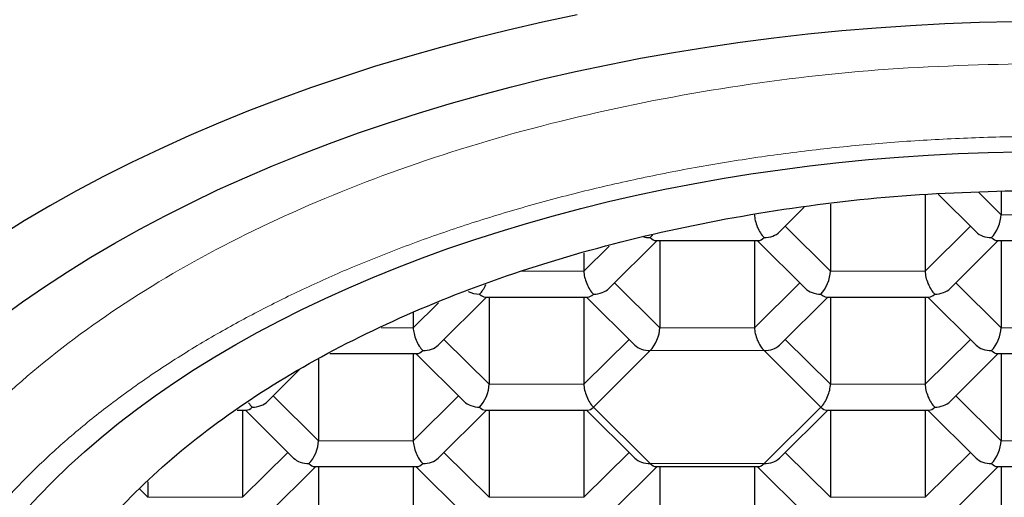
# Model space of a CAD drawing. Units: millimetres. Extents: x 8 to 532, y 12 to 403.
# Drawn here: x 272 to 280, y 340 to 343 of the extents above; entities that cross this region are included whole.
import ezdxf

# ---------------------------------------------------------------- set-up
doc = ezdxf.new("R2010")
doc.units = ezdxf.units.MM

msp = doc.modelspace()

# ---------------------------------------------------------------- linework, layer by layer
at = {"color": 7, "linetype": 'Continuous', "lineweight": 30}
for p, q in [((279.0618, 341.9257), (279.0618, 341.3422)), ((279.1594, 341.9294), (279.4495, 341.6412)), ((279.6392, 341.9474), (279.6392, 341.7724)), ((277.9524, 341.6412), (278.1415, 341.8291)), ((278.3401, 341.8517), (278.3401, 341.3422)), ((276.6534, 341.211), (277.0204, 341.5757)), ((277.0103, 341.5757), (277.7935, 341.5757)), ((277.0411, 341.5757), (277.0411, 340.912)), ((277.7628, 341.5757), (277.7628, 340.912)), ((277.7834, 341.5757), (278.1505, 341.211)), ((279.2514, 341.211), (279.6185, 341.5757)), ((279.6084, 341.5757), (280.3916, 341.5757)), ((279.6392, 341.5757), (279.6392, 340.912)), ((276.4637, 341.479), (276.4637, 341.3422)), ((275.3543, 340.7808), (275.7214, 341.1455)), ((275.7113, 341.1455), (276.4945, 341.1455)), ((275.742, 341.1455), (275.742, 340.4818)), ((276.4637, 341.1455), (276.4637, 340.4818)), ((276.4844, 341.1455), (276.8514, 340.7808)), ((277.9524, 340.7808), (278.3195, 341.1455)), ((278.3093, 341.1455), (279.0926, 341.1455)), ((278.3401, 341.1455), (278.3401, 340.4818)), ((279.0618, 341.1455), (279.0618, 340.4818)), ((279.0824, 341.1455), (279.4495, 340.7808)), ((275.1647, 341.029), (275.1647, 340.912)), ((274.5293, 340.7153), (275.1955, 340.7153)), ((275.1647, 340.7153), (275.1647, 340.0516)), ((275.1853, 340.7153), (275.5524, 340.3506)), ((279.2514, 340.3506), (279.6185, 340.7153)), ((279.6084, 340.7153), (280.3916, 340.7153)), ((279.6392, 340.7153), (279.6392, 340.0516)), ((274.0553, 340.3506), (274.3071, 340.6008)), ((274.443, 340.6719), (274.443, 340.0516)), ((273.8245, 340.2851), (273.8964, 340.2851)), ((273.8657, 340.2851), (273.8657, 339.6215)), ((273.8863, 340.2851), (274.2534, 339.9204)), ((275.3543, 339.9204), (275.7214, 340.2851)), ((275.7113, 340.2851), (276.4945, 340.2851)), ((275.742, 340.2851), (275.742, 339.6215)), ((276.4637, 340.2851), (276.4637, 339.6215)), ((276.4844, 340.2851), (276.8514, 339.9204)), ((277.9524, 339.9204), (278.3195, 340.2851)), ((278.3093, 340.2851), (279.0926, 340.2851)), ((278.3401, 340.2851), (278.3401, 339.6215)), ((279.0618, 340.2851), (279.0618, 339.6215)), ((279.0824, 340.2851), (279.4495, 339.9204)), ((274.0553, 339.4903), (274.4224, 339.855)), ((274.4122, 339.855), (275.1955, 339.855)), ((274.443, 339.855), (274.443, 339.1913)), ((275.1647, 339.855), (275.1647, 339.1913)), ((275.1853, 339.855), (275.5524, 339.4903)), ((276.6534, 339.4903), (277.0204, 339.855)), ((277.0103, 339.855), (277.7935, 339.855)), ((277.0411, 339.855), (277.0411, 339.1913)), ((277.7628, 339.855), (277.7628, 339.1913)), ((277.7834, 339.855), (278.1505, 339.4903)), ((279.2514, 339.4903), (279.6185, 339.855)), ((279.6084, 339.855), (280.3916, 339.855)), ((279.6392, 339.855), (279.6392, 339.1913)), ((273.144, 339.74), (273.144, 339.6215))]:
    msp.add_line(p, q, dxfattribs=at)
at = {"color": 8, "linetype": 'Continuous', "lineweight": 0}
for p, q in [((279.4694, 341.941), (279.6392, 341.7724)), ((279.6392, 341.7724), (280.3608, 341.7724)), ((277.9958, 341.6843), (278.3401, 341.3422)), ((279.0618, 341.3422), (279.4061, 341.6843)), ((276.4637, 341.3422), (276.6563, 341.5335)), ((275.982, 341.3422), (276.4637, 341.3422)), ((278.3401, 341.3422), (279.0618, 341.3422)), ((276.6967, 341.2541), (277.0411, 340.912)), ((277.7628, 340.912), (278.1071, 341.2541)), ((279.2948, 341.2541), (279.6392, 340.912)), ((275.1647, 340.912), (275.3563, 341.1024)), ((274.9203, 340.912), (275.1647, 340.912)), ((277.0411, 340.912), (277.7628, 340.912)), ((279.6392, 340.912), (280.3608, 340.912)), ((275.3977, 340.8239), (275.742, 340.4818)), ((276.4637, 340.4818), (276.8081, 340.8239)), ((277.9958, 340.8239), (278.3401, 340.4818)), ((279.0618, 340.4818), (279.4061, 340.8239)), ((276.9689, 340.7379), (276.5359, 340.3077)), ((277.8349, 340.7379), (276.9689, 340.7379)), ((278.2679, 340.3077), (277.8349, 340.7379)), ((275.742, 340.4818), (276.4637, 340.4818)), ((278.3401, 340.4818), (279.0618, 340.4818)), ((274.0987, 340.3937), (274.443, 340.0516)), ((275.1647, 340.0516), (275.509, 340.3937)), ((279.2948, 340.3937), (279.6392, 340.0516)), ((276.5359, 340.3077), (276.9689, 339.8776)), ((277.8349, 339.8776), (278.2679, 340.3077)), ((274.443, 340.0516), (275.1647, 340.0516)), ((279.6392, 340.0516), (280.3608, 340.0516)), ((273.8657, 339.6215), (274.21, 339.9635)), ((275.3977, 339.9635), (275.742, 339.6215)), ((276.4637, 339.6215), (276.8081, 339.9635)), ((277.9958, 339.9635), (278.3401, 339.6215)), ((279.0618, 339.6215), (279.4061, 339.9635)), ((276.9689, 339.8776), (277.8349, 339.8776)), ((273.0799, 339.6851), (273.144, 339.6215)), ((273.144, 339.6215), (273.8657, 339.6215)), ((275.742, 339.6215), (276.4637, 339.6215)), ((278.3401, 339.6215), (279.0618, 339.6215))]:
    msp.add_line(p, q, dxfattribs=at)
at = {"color": 7, "linetype": 'Continuous', "lineweight": 30, "flags": 128}
for points in [[(276.4116, 343.2932), (276.1475, 343.2373), (275.8862, 343.1775), (275.6276, 343.1138), (275.372, 343.0462), (275.1196, 342.9748), (274.8705, 342.8996), (274.625, 342.8208), (274.3831, 342.7382), (274.1451, 342.6521), (273.9111, 342.5624), (273.6813, 342.4693), (273.4558, 342.3727), (273.2348, 342.2727), (273.0184, 342.1695), (272.8068, 342.0631), (272.6002, 341.9535), (272.3986, 341.8409), (272.2022, 341.7253), (272.0112, 341.6067)], [(272.0268, 340.9901), (272.1897, 341.1086), (272.3579, 341.2246), (272.5314, 341.3381), (272.71, 341.4489), (272.8936, 341.557), (273.082, 341.6623), (273.2752, 341.7647), (273.473, 341.8642), (273.6753, 341.9607), (273.8819, 342.0541), (274.0928, 342.1444), (274.3076, 342.2315), (274.5264, 342.3154), (274.7489, 342.3959), (274.975, 342.4731), (275.2046, 342.5468), (275.4374, 342.6171), (275.6734, 342.6838), (275.9123, 342.747), (276.154, 342.8066), (276.3984, 342.8625), (276.6452, 342.9147), (276.8944, 342.9632), (277.1456, 343.008), (277.3989, 343.0489), (277.6539, 343.0861), (277.9105, 343.1194), (278.1685, 343.1488), (278.4278, 343.1744), (278.6882, 343.196), (278.9495, 343.2138), (279.2115, 343.2276), (279.474, 343.2374), (279.7369, 343.2434)], [(272.2037, 339.5136), (272.3104, 339.6299), (272.4223, 339.7446), (272.5394, 339.8575), (272.6616, 339.9686), (272.7889, 340.0778), (272.9211, 340.1851), (273.0582, 340.2904), (273.2, 340.3936), (273.3464, 340.4946), (273.4975, 340.5934), (273.653, 340.6899), (273.8128, 340.784), (273.9769, 340.8757), (274.1451, 340.9648), (274.3173, 341.0515), (274.4934, 341.1355), (274.6733, 341.2168), (274.8569, 341.2954), (275.0439, 341.3713), (275.2344, 341.4443), (275.4281, 341.5144), (275.625, 341.5816), (275.8249, 341.6458), (276.0276, 341.7069), (276.233, 341.765), (276.4411, 341.8201), (276.6515, 341.8719), (276.8643, 341.9206), (277.0792, 341.9661), (277.2961, 342.0083), (277.5149, 342.0473), (277.7353, 342.0829), (277.9574, 342.1153), (278.1808, 342.1443), (278.4054, 342.1699), (278.6312, 342.1922), (278.8579, 342.211), (279.0854, 342.2265), (279.3135, 342.2385), (279.5421, 342.2471), (279.771, 342.2522)]]:
    msp.add_lwpolyline(points, dxfattribs=at)
at = {"color": 7, "linetype": 'Continuous', "lineweight": 30}
for centre, major_axis, ratio, start_param, end_param in [((277.8349, 341.7007), (-0.0508, 0.1232), 0.416123, 0.790018, 2.360817), ((279.567, 341.7007), (0.0508, 0.1232), 0.416123, 3.922369, 5.493165), ((276.9689, 341.7007), (0.1443, 0), 0.709406, 4.323685, 4.712389), ((276.9689, 341.7007), (0.0508, 0.1232), 0.416123, 3.922369, 4.197677), ((276.9689, 341.7007), (-0.0508, 0.1232), 0.416123, 2.360817, 2.971682), ((277.8349, 341.7007), (0.0508, 0.1232), 0.416123, 3.311504, 3.922369), ((277.8349, 341.7007), (0.1443, 0), 0.709406, 4.712389, 5.663076), ((279.567, 341.7007), (0.1443, 0), 0.709406, 3.761702, 4.712389), ((279.567, 341.7007), (-0.0508, 0.1232), 0.416123, 2.360817, 2.971682), ((276.5359, 341.2705), (-0.0508, 0.1232), 0.416123, 0.790018, 2.360817), ((278.2679, 341.2705), (0.0508, 0.1232), 0.416123, 3.922369, 5.493165), ((279.134, 341.2705), (-0.0508, 0.1232), 0.416123, 0.79002, 2.360817), ((275.6699, 341.2705), (0.0508, 0.1232), 0.416123, 3.922369, 4.639615), ((276.5359, 341.2705), (0.1443, 0), 0.709406, 4.712389, 5.663076), ((278.2679, 341.2705), (0.1443, 0), 0.709406, 3.761702, 4.712389), ((279.134, 341.2705), (0.1443, 0), 0.709406, 4.712389, 5.663076), ((275.6699, 341.2705), (0.1443, 0), 0.709406, 4.063803, 4.712389), ((275.6699, 341.2705), (-0.0508, 0.1232), 0.416123, 2.360817, 2.971682), ((276.5359, 341.2705), (0.0508, 0.1232), 0.416123, 3.311504, 3.922369), ((278.2679, 341.2705), (-0.0508, 0.1232), 0.416123, 2.360817, 2.971682), ((279.134, 341.2705), (0.0508, 0.1232), 0.416123, 3.311504, 3.922369), ((275.2369, 340.8403), (-0.0508, 0.1232), 0.416123, 0.790018, 2.360817), ((276.9689, 340.8403), (0.0508, 0.1232), 0.416123, 3.922369, 5.493165), ((277.8349, 340.8403), (-0.0508, 0.1232), 0.416123, 0.79002, 2.360817), ((279.567, 340.8403), (0.0508, 0.1232), 0.416123, 3.922369, 5.493165), ((275.2369, 340.8403), (0.1443, 0), 0.709406, 4.712389, 5.663076), ((276.9689, 340.8403), (0.1443, 0), 0.709406, 3.761702, 4.712389), ((277.8349, 340.8403), (0.1443, 0), 0.709406, 4.712389, 5.663076), ((279.567, 340.8403), (0.1443, 0), 0.709406, 3.761702, 4.712389), ((275.2369, 340.8403), (0.0508, 0.1232), 0.416123, 3.311504, 3.922369), ((279.567, 340.8403), (-0.0508, 0.1232), 0.416123, 2.360817, 2.971682), ((275.6699, 340.4101), (0.0508, 0.1232), 0.416123, 3.922369, 5.493165), ((276.5359, 340.4101), (-0.0508, 0.1232), 0.416123, 0.79002, 2.360817), ((278.2679, 340.4101), (0.0508, 0.1232), 0.416123, 3.922367, 5.493165), ((279.134, 340.4101), (-0.0508, 0.1232), 0.416123, 0.79002, 2.360817), ((273.9378, 340.4101), (0.0508, 0.1232), 0.416123, 3.311504, 3.922369), ((273.9378, 340.4101), (-0.0508, 0.1232), 0.416123, 1.980822, 2.360817), ((273.9378, 340.4101), (0.1443, 0), 0.709406, 4.712389, 5.663076), ((275.6699, 340.4101), (0.1443, 0), 0.709406, 3.761702, 4.712389), ((275.6699, 340.4101), (-0.0508, 0.1232), 0.416123, 2.360817, 2.971682), ((276.5359, 340.4101), (0.0508, 0.1232), 0.416123, 3.311504, 3.922369), ((278.2679, 340.4101), (-0.0508, 0.1232), 0.416123, 2.360815, 2.971682), ((279.134, 340.4101), (0.0508, 0.1232), 0.416123, 3.311504, 3.922369), ((279.134, 340.4101), (0.1443, 0), 0.709406, 4.712389, 5.663076), ((274.3708, 339.98), (0.0508, 0.1232), 0.416123, 3.922369, 5.493165), ((275.2369, 339.98), (-0.0508, 0.1232), 0.416123, 0.79002, 2.360817), ((279.567, 339.98), (0.0508, 0.1232), 0.416123, 3.922369, 5.493165), ((274.3708, 339.98), (0.1443, 0), 0.709406, 3.761702, 4.712389), ((274.3708, 339.98), (-0.0508, 0.1232), 0.416123, 2.360817, 2.971682), ((275.2369, 339.98), (0.0508, 0.1232), 0.416123, 3.311504, 3.922369), ((275.2369, 339.98), (0.1443, 0), 0.709406, 4.712389, 5.663076), ((276.9689, 339.98), (0.1443, 0), 0.709406, 3.761702, 4.712391), ((276.9689, 339.98), (-0.0508, 0.1232), 0.416123, 2.360818, 2.971682), ((277.8349, 339.98), (0.0508, 0.1232), 0.416123, 3.311504, 3.922368), ((277.8349, 339.98), (0.1443, 0), 0.709406, 4.712387, 5.663076), ((279.567, 339.98), (0.1443, 0), 0.709406, 3.761702, 4.712389), ((279.567, 339.98), (-0.0508, 0.1232), 0.416123, 2.360817, 2.971682)]:
    msp.add_ellipse(centre, major_axis=major_axis, ratio=ratio, start_param=start_param, end_param=end_param, dxfattribs=at)
at = {"color": 8, "linetype": 'Continuous', "lineweight": 0}
msp.add_open_spline([(270.65, 337.5628), (270.6654, 337.7968), (270.6963, 338.2648), (270.9447, 338.9548), (271.3365, 339.621), (271.8796, 340.252), (272.5609, 340.8369), (273.3697, 341.3658), (274.2918, 341.8297), (275.3116, 342.2205), (276.4117, 342.532), (277.5731, 342.7567), (278.7761, 342.8992), (279.592, 342.9169), (280, 342.9258)], degree=3, dxfattribs=at)
msp.add_open_spline([(280, 342.3687), (279.9178, 342.3683), (279.7533, 342.3674), (279.5067, 342.3613), (279.2604, 342.3516), (279.0146, 342.3379), (278.7711, 342.3205), (278.5298, 342.2994), (278.2911, 342.2747), (278.0536, 342.2464), (277.816, 342.2141), (277.5783, 342.1779), (277.3409, 342.1377), (277.1056, 342.0937), (276.8725, 342.046), (276.6418, 341.9946), (276.4137, 341.9396), (276.1883, 341.8809), (275.9659, 341.8187), (275.7465, 341.753), (275.5304, 341.6839), (275.3178, 341.6113), (275.1087, 341.5354), (274.9034, 341.4562), (274.7076, 341.376), (274.521, 341.2953), (274.3435, 341.2143), (274.1696, 341.1308), (273.9995, 341.0448), (273.8332, 340.9563), (273.666, 340.8628), (273.4986, 340.764), (273.3315, 340.6597), (273.1694, 340.5529), (273.0125, 340.4435), (272.8618, 340.3324), (272.7174, 340.2196), (272.5791, 340.1053), (272.4463, 339.9889), (272.3181, 339.8697), (272.1949, 339.7478), (272.0767, 339.623), (271.9647, 339.4965), (271.8587, 339.3682), (271.759, 339.2383), (271.6655, 339.1069), (271.5784, 338.9741), (271.4977, 338.8399), (271.4236, 338.7045), (271.356, 338.568), (271.2949, 338.4305), (271.2406, 338.292), (271.1929, 338.1528), (271.1531, 338.0167), (271.1206, 337.884), (271.0947, 337.7548), (271.0746, 337.6252), (271.0602, 337.4954), (271.0515, 337.3654), (271.0485, 337.2315), (271.0518, 337.0938), (271.062, 336.9523), (271.079, 336.811), (271.1028, 336.67), (271.1333, 336.5303), (271.1701, 336.392), (271.2132, 336.2551), (271.2628, 336.1189), (271.3191, 335.9826), (271.3824, 335.8464), (271.4527, 335.7103), (271.5295, 335.5753), (271.6128, 335.4416), (271.7025, 335.3093), (271.7985, 335.1784), (271.9008, 335.0492), (272.0093, 334.9216), (272.1239, 334.7957), (272.2445, 334.6717), (272.371, 334.5497), (272.5034, 334.4298), (272.6415, 334.312), (272.7812, 334.1996), (272.9218, 334.0925), (273.0629, 333.9907), (273.2085, 333.8909), (273.3584, 333.7932), (273.5126, 333.6978), (273.6756, 333.6019), (273.8477, 333.5058), (274.0294, 333.41), (274.2156, 333.317), (274.4061, 333.227), (274.5998, 333.1405), (274.7964, 333.0577), (274.9956, 332.9784), (275.1984, 332.9022), (275.4062, 332.8287), (275.6189, 332.758), (275.8363, 332.6903), (276.0569, 332.626), (276.2805, 332.5653), (276.507, 332.5081), (276.7362, 332.4545), (276.9678, 332.4046), (277.2018, 332.3584), (277.4379, 332.3159), (277.676, 332.2771), (277.9158, 332.2421), (278.1573, 332.211), (278.4001, 332.1837), (278.6374, 332.1609), (278.8689, 332.1422), (279.0942, 332.1274), (279.3202, 332.1159), (279.5466, 332.1077), (279.7732, 332.1026), (279.9244, 332.102), (280, 332.1016)], degree=3, knots=[0, 0, 0, 0, 0.008774, 0.017551, 0.02633, 0.035111, 0.043893, 0.052519, 0.061145, 0.069771, 0.078398, 0.087201, 0.096003, 0.104805, 0.113607, 0.122408, 0.131209, 0.14001, 0.14881, 0.15761, 0.16641, 0.175209, 0.184009, 0.192808, 0.201608, 0.209674, 0.21774, 0.225806, 0.233872, 0.241938, 0.250005, 0.258785, 0.267566, 0.276346, 0.285127, 0.293908, 0.302532, 0.311157, 0.319781, 0.328405, 0.337205, 0.346005, 0.354805, 0.363605, 0.372405, 0.381204, 0.390004, 0.398803, 0.407602, 0.416401, 0.425199, 0.433998, 0.442796, 0.451594, 0.45966, 0.467725, 0.47579, 0.483855, 0.49192, 0.499986, 0.508765, 0.517545, 0.526325, 0.535105, 0.543886, 0.552511, 0.561135, 0.56976, 0.578385, 0.587187, 0.595989, 0.604791, 0.613593, 0.622395, 0.631198, 0.64, 0.648802, 0.657604, 0.666406, 0.675208, 0.68401, 0.692811, 0.701612, 0.709679, 0.717746, 0.725813, 0.73388, 0.741946, 0.750012, 0.758791, 0.767571, 0.77635, 0.785129, 0.793908, 0.802531, 0.811153, 0.819776, 0.828398, 0.837197, 0.845996, 0.854795, 0.863595, 0.872394, 0.881194, 0.889995, 0.898795, 0.907596, 0.916397, 0.925197, 0.933998, 0.942799, 0.9516, 0.959668, 0.967735, 0.975802, 0.983868, 0.991934, 1, 1, 1, 1], dxfattribs=at)
at = {"color": 7, "linetype": 'Continuous', "lineweight": 30}
msp.add_open_spline([(280, 332.7551), (279.6498, 332.7627), (278.9495, 332.7779), (277.917, 332.9001), (276.9202, 333.093), (275.976, 333.3604), (275.1007, 333.6958), (274.3092, 334.0939), (273.6151, 334.5479), (273.0303, 335.05), (272.5647, 335.5915), (272.2263, 336.1633), (272.0209, 336.7555), (271.952, 337.358), (272.0209, 337.9606), (272.2263, 338.5528), (272.5647, 339.1245), (273.0303, 339.6661), (273.6151, 340.1681), (274.3092, 340.6221), (275.1007, 341.0203), (275.976, 341.3556), (276.9202, 341.623), (277.917, 341.8159), (278.9495, 341.9382), (279.6498, 341.9534), (280, 341.961)], degree=3, dxfattribs=at)

doc.saveas('drawing.dxf')
